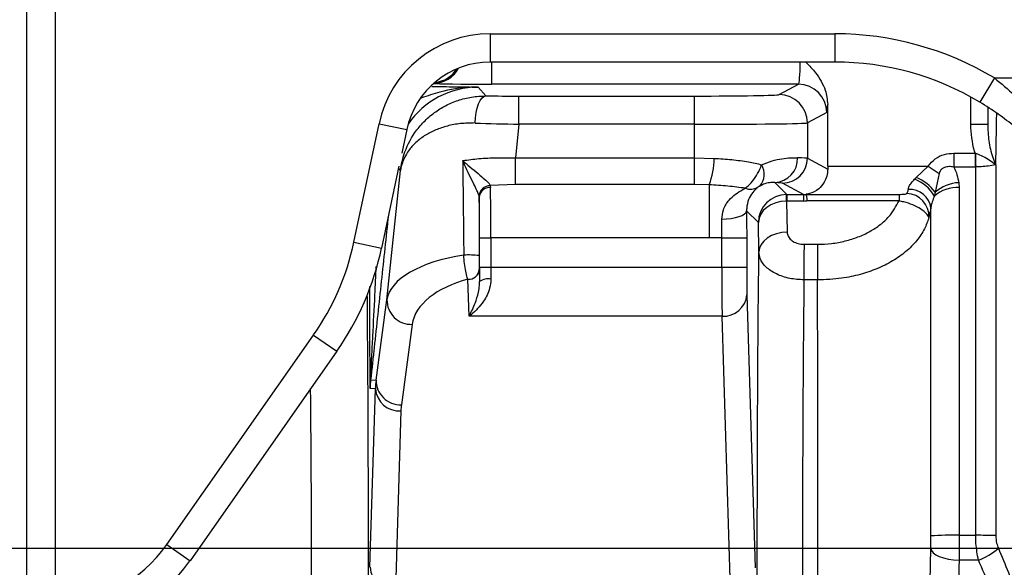
# Model space of a CAD drawing. Extents: x 330 to 4510, y 110 to 6446.
# Drawn here: x 2616 to 2790, y 2821 to 2918 of the extents above; entities that cross this region are included whole.
import ezdxf

# ---------------------------------------------------------------- set-up
doc = ezdxf.new("R2010")
doc.units = 0
doc.header["$LTSCALE"] = 22
doc.layers.get('0').update_dxf_attribs({"linetype": 'CONTINUOUS'})
doc.layers.add('AM_BOR', color=7, linetype='CONTINUOUS')
doc.styles.add('SLDTEXTSTYLE0', font='TXT', dxfattribs={"width": 0.605})
doc.dimstyles.new('SLDDIMSTYLE1', dxfattribs={"dimtxt": 44, "dimasz": 44, "dimexe": 0, "dimexo": 0.0625, "dimgap": 11, "dimtad": 1, "dimdec": 0, "dimrnd": 1e-09, "dimzin": 12, "dimtxsty": 'SLDTEXTSTYLE0', "dimsah": 1, "dimcen": 0.09, "dimazin": 3, "dimtfac": 1, "dimtdec": 0, "dimtmove": 0, "dimatfit": 3, "dimtolj": 1, "dimtzin": 12})

# ---------------------------------------------------------------- blocks, each defined once
blk = doc.blocks.new('_D_4')
at = {"layer": 'AM_BOR', "color": 7}
for p, q in [((2325.2, 2824.17), (2325.2, 2890.17)), ((2818.53, 2824.17), (2303.2, 2824.17)), ((2325.2, 2548.99), (2325.2, 2824.17)), ((2247.59, 2745.4), (2247.59, 2760.52)), ((2247.59, 2760.52), (2315.12, 2760.52)), ((2315.12, 2760.52), (2315.12, 2745.4)), ((2247.59, 2627.76), (2247.59, 2612.63)), ((2315.12, 2612.63), (2315.12, 2627.76)), ((2247.59, 2612.63), (2315.12, 2612.63)), ((2327.07, 2548.99), (2303.2, 2548.99)), ((2325.2, 2548.99), (2325.2, 2482.99))]:
    blk.add_line(p, q, dxfattribs=at)
for points in [[(2325.2, 2824.17), (2330.7, 2868.17), (2319.7, 2868.17)], [(2325.2, 2548.99), (2319.7, 2504.99), (2330.7, 2504.99)]]:
    blk.add_solid(points, dxfattribs=at)
at = {"layer": 'AM_BOR', "color": 7, "char_height": 44, "attachment_point": 1, "rotation": 90, "style": 'SLDTEXTSTYLE0'}
for s, insert in [('10.8', (2258.4, 2627.76)), ('275', (2180.79, 2636.16))]:
    blk.add_mtext(s, dxfattribs=dict(at, insert=insert))

msp = doc.modelspace()

# ---------------------------------------------------------------- linework, layer by layer
at = {"color": 7, "linetype": 'CONTINUOUS'}
for p, q in [((2617.2, 2829.17), (2617.2, 2939.17)), ((2622.2, 2939.17), (2622.2, 2814.26)), ((2699.2, 2915.25), (2760.2, 2915.25)), ((2699.2, 2915.25), (2699.2, 2910.25)), ((2760.2, 2915.25), (2760.2, 2910.25)), ((2760.2, 2910.25), (2699.2, 2910.25)), ((2699.5, 2906.33), (2699.5, 2910.25)), ((2753.78, 2906.33), (2699.5, 2906.33)), ((2750.34, 2904.5), (2753.78, 2906.33)), ((2788.44, 2907.45), (2785.88, 2903.16)), ((2788.44, 2907.45), (2835.2, 2907.45)), ((2697.07, 2905.83), (2698.47, 2904.27)), ((2704.31, 2899.25), (2704.31, 2904.25)), ((2704.31, 2904.25), (2735.35, 2904.25)), ((2735.35, 2899.25), (2735.35, 2904.25)), ((2784.25, 2899.24), (2784.25, 2904.09)), ((2758.77, 2901.33), (2755.34, 2899.51)), ((2758.94, 2891.83), (2758.94, 2902.77)), ((2787.25, 2902.26), (2787.25, 2899.24)), ((2755.34, 2899.51), (2755.34, 2893.23)), ((2675.1, 2878.38), (2679.55, 2899.34)), ((2679.55, 2899.34), (2684.44, 2898.3)), ((2684.44, 2898.3), (2683.55, 2894.12)), ((2704.31, 2899.25), (2703.68, 2893.31)), ((2735.35, 2899.25), (2704.31, 2899.25)), ((2735.35, 2893.31), (2735.35, 2899.25)), ((2787.25, 2899.24), (2784.25, 2899.24)), ((2781.24, 2894.14), (2781.24, 2891.68)), ((2781.24, 2894.14), (2785.02, 2894.14)), ((2785.02, 2894.14), (2785.07, 2894.12)), ((2785.02, 2894.14), (2785.02, 2891.68)), ((2703.68, 2888.59), (2703.68, 2893.31)), ((2703.68, 2893.31), (2735.35, 2893.31)), ((2735.35, 2888.59), (2735.35, 2893.31)), ((2735.35, 2893.31), (2738.86, 2893.22)), ((2755.34, 2893.23), (2758.94, 2891.31)), ((2683.07, 2891.84), (2679.99, 2877.34)), ((2680.94, 2868.21), (2683.34, 2891.08)), ((2683.34, 2891.08), (2682.99, 2891.47)), ((2758.94, 2891.83), (2776.74, 2891.83)), ((2774.61, 2889.83), (2776.74, 2891.83)), ((2776.74, 2891.83), (2778.65, 2890.54)), ((2785.02, 2891.68), (2781.24, 2891.68)), ((2785.13, 2891.68), (2785.02, 2891.68)), ((2785.13, 2826.51), (2785.13, 2891.68)), ((2788.64, 2892.13), (2788.63, 2892.12)), ((2788.64, 2892.13), (2788.67, 2892.09)), ((2788.67, 2892.09), (2788.67, 2826.48)), ((2749.59, 2888.93), (2751.68, 2886.84)), ((2774.31, 2889.52), (2774.61, 2889.83)), ((2778.65, 2890.54), (2777.96, 2887.22)), ((2782.15, 2888.91), (2782.2, 2888.07)), ((2703.68, 2888.59), (2699.21, 2888.42)), ((2699.21, 2888.42), (2699.27, 2888.08)), ((2735.35, 2888.59), (2703.68, 2888.59)), ((2737.98, 2888.54), (2735.35, 2888.59)), ((2737.98, 2888.54), (2737.98, 2879.16)), ((2754.68, 2886.84), (2750.94, 2888.83)), ((2777.96, 2887.22), (2777.82, 2886.56)), ((2697.27, 2886.29), (2697.24, 2886.56)), ((2751.67, 2885.67), (2751.76, 2880.15)), ((2751.68, 2886.84), (2754.68, 2886.84)), ((2751.68, 2886.84), (2751.68, 2885.67)), ((2754.68, 2885.67), (2751.68, 2885.67)), ((2754.68, 2886.84), (2754.68, 2885.67)), ((2755.12, 2886.85), (2771.56, 2886.85)), ((2771.56, 2885.69), (2755.27, 2885.69)), ((2771.56, 2886.85), (2771.56, 2885.69)), ((2746.67, 2881.85), (2744.59, 2883.93)), ((2777.2, 2884.38), (2776.86, 2882.74)), ((2740.2, 2879.17), (2740.2, 2882.48)), ((2746.76, 2876.62), (2746.67, 2881.85)), ((2697.34, 2873.94), (2697.34, 2879.16)), ((2697.34, 2879.16), (2699.34, 2879.16)), ((2737.98, 2879.16), (2699.34, 2879.16)), ((2699.34, 2879.16), (2699.34, 2873.94)), ((2740.2, 2879.17), (2737.98, 2879.16)), ((2740.2, 2879.17), (2744.6, 2879.17)), ((2740.2, 2873.94), (2740.2, 2879.17)), ((2744.6, 2879.17), (2744.6, 2873.94)), ((2675.1, 2878.38), (2679.99, 2877.34)), ((2754.75, 2878.02), (2757.16, 2878.02)), ((2697.28, 2873.55), (2697.35, 2871.44)), ((2697.34, 2873.94), (2699.34, 2873.94)), ((2699.34, 2873.94), (2740.2, 2873.94)), ((2740.2, 2873.94), (2744.6, 2873.94)), ((2695.48, 2865.28), (2695.28, 2871.82)), ((2757.14, 2871.71), (2754.74, 2871.71)), ((2679.01, 2853.99), (2680.94, 2868.21)), ((2744.65, 2869.09), (2746.11, 2820.76)), ((2740.25, 2865.28), (2695.48, 2865.28)), ((2741.71, 2816.95), (2740.25, 2865.28)), ((2685.41, 2863.84), (2683.49, 2849.62)), ((2641.99, 2824.88), (2667.96, 2861.96)), ((2667.96, 2861.96), (2672.05, 2859.09)), ((2672.05, 2859.09), (2646.09, 2822.01)), ((2677.94, 2820.85), (2678.9, 2852.42)), ((2678.9, 2852.42), (2677.96, 2852.47)), ((2678.06, 2854.04), (2679.01, 2853.99)), ((2683.4, 2848.53), (2682.44, 2816.95)), ((2617.2, 2814.26), (2617.2, 2829.17)), ((2782.2, 2826.51), (2785.13, 2826.51)), ((2641.99, 2824.88), (2646.09, 2822.01)), ((2785.61, 2822.13), (2782.2, 2822.13))]:
    msp.add_line(p, q, dxfattribs=at)
at = {"color": 7, "linetype": 'CONTINUOUS', "flags": 128}
for points in [[(2696.55, 2899.48), (2696.6, 2900.41), (2696.72, 2901.31), (2696.91, 2902.13), (2697.15, 2902.85), (2697.43, 2903.44), (2697.76, 2903.89), (2698.11, 2904.17), (2698.47, 2904.27)], [(2740.2, 2882.48), (2741.05, 2882.51), (2741.87, 2882.6), (2742.62, 2882.73), (2743.28, 2882.91), (2743.83, 2883.13), (2744.23, 2883.38), (2744.49, 2883.65), (2744.59, 2883.93)], [(2751.76, 2880.15), (2750.8, 2880.08), (2749.86, 2879.87), (2749.01, 2879.54), (2748.25, 2879.1), (2747.63, 2878.57), (2747.16, 2877.96), (2746.87, 2877.3), (2746.76, 2876.62)], [(2754.75, 2878.02), (2754.75, 2877.37), (2754.74, 2876.62), (2754.74, 2875.82), (2754.74, 2874.98), (2754.74, 2874.12), (2754.74, 2873.28), (2754.74, 2872.46), (2754.74, 2871.71)], [(2757.16, 2878.02), (2757.16, 2877.36), (2757.15, 2876.62), (2757.15, 2875.82), (2757.15, 2874.97), (2757.15, 2874.12), (2757.15, 2873.27), (2757.14, 2872.46), (2757.14, 2871.71)], [(2777.2, 2824.22), (2777.31, 2823.81), (2777.6, 2823.43), (2778.07, 2823.07), (2778.69, 2822.76), (2779.45, 2822.5), (2780.3, 2822.3), (2781.23, 2822.18), (2782.2, 2822.13)]]:
    msp.add_lwpolyline(points, dxfattribs=at)
at = {"color": 7, "linetype": 'CONTINUOUS'}
for centre, radius, start, end in [((2699.2, 2895.17), 20.09, 90, 168), ((2699.2, 2895.17), 15.09, 90, 168), ((2689.19, 2911.5), 5, 270.0149, 332.388), ((2689.06, 2911.68), 5, 274.7473, 328.3713), ((2753.77, 2901.33), 5, 0.0274, 89.9505), ((2750.34, 2899.5), 5, 0.0274, 89.9505), ((2724.57, 2893.48), 14.29, 339.7758, 358.98), ((2749.35, 2893.18), 4.26, 273.1984, 2.0082), ((2750.94, 2893.23), 4.4, 270.0495, 359.9726), ((3003.83, 2898.23), 218.79, 181.0756, 181.7139), ((2744.48, 2890.45), 3.23, 318.7514, 30.5856), ((2792.63, 2893.01), 4.1, 192.5429, 192.9358), ((2772.04, 2883.28), 6.64, 29.5897, 70.0639), ((2771.53, 2882.41), 8.03, 36.8234, 67.4653), ((2782.46, 2882.11), 6.81, 92.5627, 131.3195), ((2699.3, 2886.35), 2.07, 92.6011, 174.3212), ((2699.18, 2886.16), 1.92, 87.427, 175.9883), ((2745.3, 2890.25), 2.49, 248.4742, 300.6913), ((2773.5, 2883.99), 3.72, 5.9818, 94.6788), ((2781.87, 2881.9), 6.17, 86.9298, 131.0726), ((2736.24, 2885.62), 15.43, 0.1783, 4.531), ((2772.75, 2882.91), 4.11, 357.6554, 87.5212), ((2631.17, 2887.72), 44.91, 325, 348), ((2631.17, 2887.72), 49.91, 325, 348), ((2695.37, 2857.23), 18.89, 84.2564, 92.5359), ((2695.39, 2873.71), 1.9, 266.7696, 355.0103), ((2698.89, 2869.04), 2.85, 80.7799, 122.7276), ((2685.27, 2868.17), 4.33, 179.5213, 271.8825), ((2740.49, 2869.45), 4.18, 266.7696, 355.0103), ((2678.2, 2854.24), 0.25, 137.5856, 172.9972), ((2677.02, 2854.1), 1.04, 356.339, 17.0064), ((2683.15, 2852.79), 4.27, 184.9897, 273.2304), ((2683.34, 2853.95), 4.33, 179.5213, 271.8825), ((2780.95, 2767.82), 58.71, 88.7806, 93.6627), ((2785.35, 2650.82), 175.69, 88.9174, 90.0704), ((2621.58, 2839.17), 24.91, 271.4192, 325), ((2781.71, 2832.78), 11.34, 290.0994, 310.9505), ((2621.58, 2839.17), 29.91, 271.4192, 325), ((2682.2, 2821.22), 4.27, 184.9897, 273.2304)]:
    msp.add_arc(centre, radius, start, end, dxfattribs=at)
for centre, major_axis, ratio, start_param, end_param in [((2760.2, 2860.25), (0, 55.01), 0.999848, 5.743914, 6.283185), ((2753.77, 2911.33), (0, 5), 0.065657, 3.159046, 4.495446), ((2760.2, 2860.25), (0, 50.01), 0.999817, 5.743914, 6.283185), ((2699.55, 2906.51), (10.35, 0), 0.01686, 3.225912, 4.70787), ((2697.08, 2890.82), (-10.04, 11.15), 0.999541, 5.550284, 6.521612), ((2704.34, 2904.51), (15.08, 0), 0.017359, 4.313005, 4.710564), ((2735.35, 2904.51), (15, 0), 0.017455, 4.712389, 6.250369), ((2758.77, 2911.33), (0, 10), 0.032828, 3.159046, 3.684241), ((2788.67, 2824.17), (0, 110.59), 0.017458, 0.785681, 0.824546), ((2704.34, 2899.51), (20.06, -0.52), 0.013082, 4.313799, 4.711358), ((2735.35, 2899.51), (20, 0), 0.013091, 4.712389, 6.250369), ((2695.55, 2815.93), (-1.98, 172.44), 0.002021, 1.108541, 1.214375), ((2735.35, 2893.22), (20, 0), 0.013615, 0.032817, 0.42051), ((2759.1, 2891.83), (0, 5), 0.032828, 1.570796, 1.674141), ((2735.35, 2888.82), (15.6, 0), 0.017455, 0.032817, 0.42051), ((2699.2, 2879.16), (0, 10), 0.013964, 4.712389, 5.812089), ((2697.55, 2815.93), (0.01, 172.23), 0.001824, 1.149951, 1.214419), ((2697.2, 2879.16), (0, 8), 0.017455, 4.712389, 5.812089), ((2751.67, 2881.85), (4.52, 2.13), 0.997781, 1.141417, 2.699873), ((2751.67, 2881.85), (5, 0.1), 0.764168, 1.555865, 3.114321), ((2751.7, 2881.82), (-1.86, 4.66), 0.995122, 5.904637, 5.916673), ((2751.7, 2884.65), (-0.399, 0.941), 0.975196, 5.890715, 5.902751), ((2754.39, 2891.39), (-2.5, 3.91), 0.93063, 2.6046, 2.744503), ((2754.39, 2894.22), (-4.57, 7.33), 0.96288, 2.600969, 2.671056), ((2700.98, 2867.58), (20.08, -0.06), 0.446693, 1.899012, 3.078621), ((2697.55, 2873.94), (0, 12), 0.017455, 1.570796, 1.780364), ((2699.55, 2873.94), (0, 10), 0.020946, 1.570796, 1.780364), ((2740.3, 2873.94), (0, 10), 0.009775, 1.570796, 2.61752), ((2744.7, 2873.94), (0, 5.6), 0.017455, 1.570796, 2.61752), ((2700.98, 2863.69), (15.61, 0.8), 0.571707, 1.914824, 3.034393), ((2693.9, 2852.42), (11.06, 10.36), 0.979079, 2.273823, 2.378527), ((2693.9, 2848.53), (7.8, 7.25), 0.970245, 2.272642, 2.377346)]:
    msp.add_ellipse(centre, major_axis=major_axis, ratio=ratio, start_param=start_param, end_param=end_param, dxfattribs=at)
for points, knots in [([(2755.07, 2910.25), (2755.68, 2909.64), (2756.69, 2908.6), (2757.8, 2906.89), (2758.69, 2905.05), (2758.85, 2903.62), (2758.94, 2902.77)], [0, 0, 0, 0, 0.29935, 0.503016, 0.706225, 1, 1, 1, 1]), ([(2788.44, 2907.45), (2789.64, 2906.45), (2792.06, 2904.43), (2794.18, 2902.19), (2795.25, 2901.06)], [0, 0, 0, 0, 0.495005, 1, 1, 1, 1]), ([(2697.07, 2905.83), (2697.06, 2905.83), (2696.64, 2905.83), (2694.37, 2905.78), (2690.96, 2905.24), (2688.09, 2904.26), (2686.98, 2903.88)], [0, 0, 0, 0, 0.002286, 0.122483, 0.661645, 1, 1, 1, 1]), ([(2688.89, 2905.94), (2690.27, 2905.93), (2693.19, 2905.89), (2695.71, 2905.85), (2697.07, 2905.83), (2697.07, 2905.83)], [0, 0, 0, 0, 0.46858, 0.998056, 1, 1, 1, 1]), ([(2683.34, 2891.08), (2683.34, 2891.09), (2683.34, 2891.1), (2683.35, 2891.13), (2683.36, 2891.2), (2683.38, 2891.36), (2683.43, 2891.72), (2683.59, 2892.58), (2684.15, 2894.72), (2685.4, 2897.27), (2687.4, 2899.7), (2689.23, 2901.3), (2691.28, 2902.58), (2693.49, 2903.53), (2695.9, 2904.15), (2697.61, 2904.23), (2698.47, 2904.27)], [0, 0, 0, 0, 0.000948, 0.002105, 0.00487, 0.011269, 0.026084, 0.06049, 0.141706, 0.356323, 0.472191, 0.588, 0.690759, 0.793457, 0.896764, 1, 1, 1, 1]), ([(2792.06, 2898.8), (2791.09, 2899.57), (2789.13, 2901.12), (2786.97, 2902.48), (2785.88, 2903.16)], [0, 0, 0, 0, 0.494954, 1, 1, 1, 1]), ([(2788.8, 2901.26), (2788.77, 2900.01), (2788.72, 2897.12), (2788.67, 2893.94), (2788.64, 2892.13)], [0, 0, 0, 0, 0.430478, 1, 1, 1, 1]), ([(2696.55, 2899.48), (2695.68, 2899.46), (2693.94, 2899.44), (2691.6, 2898.98), (2689.53, 2898.28), (2687.64, 2897.3), (2686.01, 2896.07), (2684.48, 2894.35), (2683.7, 2892.75), (2683.42, 2891.58), (2683.36, 2891.24), (2683.35, 2891.13), (2683.34, 2891.1), (2683.34, 2891.08), (2683.34, 2891.08)], [0, 0, 0, 0, 0.113329, 0.226774, 0.33933, 0.451959, 0.584241, 0.716591, 0.917402, 0.973809, 0.991642, 0.997331, 0.998879, 1, 1, 1, 1]), ([(2785.02, 2894.14), (2784.98, 2894.26), (2784.48, 2895.91), (2784.36, 2897.64), (2784.25, 2899.24)], [0, 0, 0, 0, 0.074952, 1, 1, 1, 1]), ([(2787.25, 2899.24), (2787.29, 2898.26), (2787.38, 2896.28), (2787.92, 2893.89), (2788.47, 2892.54), (2788.64, 2892.13)], [0, 0, 0, 0, 0.402856, 0.815421, 1, 1, 1, 1]), ([(2776.74, 2891.83), (2777.12, 2892.3), (2777.88, 2893.23), (2779.53, 2894.01), (2780.69, 2894.1), (2781.24, 2894.14)], [0, 0, 0, 0, 0.340576, 0.682183, 1, 1, 1, 1]), ([(2694.35, 2892.83), (2695.3, 2892.96), (2697.22, 2893.21), (2700.38, 2893.35), (2702.57, 2893.32), (2703.68, 2893.31)], [0, 0, 0, 0, 0.322268, 0.65629, 1, 1, 1, 1]), ([(2694.35, 2892.83), (2694.36, 2892.83), (2694.54, 2892.65), (2695.18, 2892.08), (2696.33, 2891.11), (2697.66, 2890.03), (2698.62, 2889.2), (2699.09, 2888.69), (2699.18, 2888.49), (2699.21, 2888.42)], [0, 0, 0, 0, 0.0019612, 0.1120588, 0.3651572, 0.6113015, 0.7984512, 0.9304412, 1, 1, 1, 1]), ([(2697.24, 2886.56), (2697.21, 2886.65), (2697.13, 2886.93), (2696.83, 2887.63), (2696.26, 2888.8), (2695.49, 2890.33), (2694.83, 2891.73), (2694.46, 2892.57), (2694.36, 2892.82), (2694.35, 2892.83)], [0, 0, 0, 0, 0.058462, 0.179512, 0.363631, 0.616099, 0.881582, 0.997634, 1, 1, 1, 1]), ([(2738.86, 2893.22), (2739.9, 2893.15), (2742.01, 2893.02), (2744.84, 2892.65), (2746.49, 2892.27), (2747.25, 2892.09)], [0, 0, 0, 0, 0.344186, 0.698318, 1, 1, 1, 1]), ([(2747.25, 2892.09), (2747.88, 2892.34), (2749.14, 2892.84), (2750.87, 2893.18), (2752.42, 2893.34), (2753.21, 2893.33), (2753.61, 2893.33)], [0, 0, 0, 0, 0.239767, 0.487192, 0.740845, 1, 1, 1, 1]), ([(2785.07, 2894.12), (2785.55, 2893.95), (2786.46, 2893.62), (2787.62, 2892.92), (2788.29, 2892.39), (2788.63, 2892.12)], [0, 0, 0, 0, 0.348652, 0.670758, 1, 1, 1, 1]), ([(2744.39, 2887.93), (2744.72, 2888.23), (2745.4, 2888.82), (2746.34, 2890.16), (2746.94, 2891.3), (2747.2, 2891.95), (2747.25, 2892.09)], [0, 0, 0, 0, 0.30408, 0.6081767, 0.912248, 1, 1, 1, 1]), ([(2758.94, 2891.31), (2758.9, 2890.89), (2758.83, 2890.03), (2758.27, 2888.8), (2757.26, 2887.63), (2756.15, 2887.06), (2755.44, 2886.91), (2755.29, 2886.88)], [0, 0, 0, 0, 0.168229, 0.335544, 0.580473, 0.91376, 1, 1, 1, 1]), ([(2781.24, 2891.68), (2780.97, 2891.72), (2780.42, 2891.8), (2779.69, 2891.68), (2779.14, 2891.37), (2778.81, 2890.98), (2778.7, 2890.68), (2778.65, 2890.54)], [0, 0, 0, 0, 0.26584, 0.533764, 0.693265, 0.853471, 1, 1, 1, 1]), ([(2781.24, 2891.68), (2781.25, 2891.67), (2781.74, 2890.81), (2781.95, 2889.85), (2782.15, 2888.91)], [0, 0, 0, 0, 0.015388, 1, 1, 1, 1]), ([(2788.63, 2892.09), (2788.23, 2892.01), (2787.53, 2891.88), (2786.24, 2891.74), (2785.46, 2891.7), (2785.13, 2891.68)], [0, 0, 0, 0, 0.449875, 0.769866, 1, 1, 1, 1]), ([(2788.63, 2892.12), (2788.63, 2892.11), (2788.65, 2892.1), (2788.66, 2892.09), (2788.67, 2892.09)], [0, 0, 0, 0, 0.547681, 1, 1, 1, 1]), ([(2788.67, 2892.09), (2788.66, 2892.09), (2788.65, 2892.09), (2788.64, 2892.09), (2788.63, 2892.09)], [0, 0, 0, 0, 0.468403, 1, 1, 1, 1]), ([(2749.59, 2888.93), (2749.37, 2888.94), (2748.91, 2888.95), (2747.99, 2888.83), (2747.22, 2888.47), (2746.9, 2888.32)], [0, 0, 0, 0, 0.366067, 0.73929, 1, 1, 1, 1]), ([(2773.2, 2887.7), (2773.24, 2887.89), (2773.3, 2888.26), (2773.73, 2888.9), (2774.11, 2889.31), (2774.31, 2889.52)], [0, 0, 0, 0, 0.333797, 0.665474, 1, 1, 1, 1]), ([(2744.39, 2887.93), (2743.36, 2888.07), (2741.29, 2888.34), (2739.09, 2888.47), (2737.98, 2888.54)], [0, 0, 0, 0, 0.495538, 1, 1, 1, 1]), ([(2740.2, 2882.48), (2740.27, 2883.04), (2740.41, 2884.32), (2741.37, 2885.77), (2742.57, 2886.9), (2743.58, 2887.54), (2744.22, 2887.85), (2744.39, 2887.93)], [0, 0, 0, 0, 0.2150511, 0.4923365, 0.7082827, 0.9245548, 1, 1, 1, 1]), ([(2746.57, 2888.11), (2746.26, 2887.82), (2745.61, 2887.24), (2744.93, 2886.04), (2744.6, 2884.84), (2744.59, 2884.07), (2744.59, 2883.93)], [0, 0, 0, 0, 0.317702, 0.642742, 0.93349, 1, 1, 1, 1]), ([(2746.9, 2888.32), (2746.87, 2888.3), (2746.82, 2888.27), (2746.74, 2888.22), (2746.69, 2888.19), (2746.65, 2888.16), (2746.6, 2888.13), (2746.58, 2888.12), (2746.57, 2888.11)], [0, 0, 0, 0, 0.366549, 0.499003, 0.632602, 0.737578, 0.842307, 1, 1, 1, 1]), ([(2772.92, 2887.01), (2773.04, 2887.15), (2773.18, 2887.33), (2773.2, 2887.63), (2773.2, 2887.7)], [0, 0, 0, 0, 0.770395, 1, 1, 1, 1]), ([(2782.2, 2888.07), (2782.2, 2886.11), (2782.2, 2882.19), (2782.2, 2875.97), (2782.2, 2869.51), (2782.2, 2862.56), (2782.2, 2855.18), (2782.2, 2847.33), (2782.2, 2839.29), (2782.2, 2832.31), (2782.2, 2828.04), (2782.2, 2826.51)], [0, 0, 0, 0, 0.108151, 0.216303, 0.326321, 0.43634, 0.558471, 0.680602, 0.805445, 0.930288, 1, 1, 1, 1]), ([(2755.29, 2886.88), (2755.25, 2886.88), (2755.19, 2886.87), (2755.13, 2886.85), (2755.12, 2886.85), (2755.12, 2886.85)], [0, 0, 0, 0, 0.446485, 0.770844, 1, 1, 1, 1]), ([(2755.12, 2886.85), (2755.14, 2886.76), (2755.19, 2886.61), (2755.24, 2886.09), (2755.26, 2885.77), (2755.27, 2885.7), (2755.27, 2885.69)], [0, 0, 0, 0, 0.482007, 0.897752, 0.985737, 1, 1, 1, 1]), ([(2757.16, 2878.02), (2757.98, 2878.04), (2759.64, 2878.1), (2762.06, 2878.55), (2764.35, 2879.27), (2766.44, 2880.24), (2768.28, 2881.47), (2770.21, 2883.22), (2771.04, 2884.73), (2771.56, 2885.69)], [0, 0, 0, 0, 0.127247, 0.258214, 0.385453, 0.516319, 0.644773, 0.776827, 1, 1, 1, 1]), ([(2771.56, 2886.85), (2771.72, 2886.85), (2772.05, 2886.85), (2772.49, 2886.88), (2772.79, 2886.93), (2772.89, 2886.99), (2772.92, 2887.01)], [0, 0, 0, 0, 0.273078, 0.551142, 0.845465, 1, 1, 1, 1]), ([(2776.86, 2882.74), (2776.74, 2882.97), (2776.5, 2883.45), (2775.46, 2884.27), (2774.05, 2885), (2772.68, 2885.47), (2771.84, 2885.63), (2771.56, 2885.69)], [0, 0, 0, 0, 0.229305, 0.458975, 0.679414, 0.890729, 1, 1, 1, 1]), ([(2777.82, 2886.56), (2777.68, 2886.21), (2777.43, 2885.57), (2777.23, 2884.81), (2777.21, 2884.5), (2777.2, 2884.38)], [0, 0, 0, 0, 0.42958, 0.785536, 1, 1, 1, 1]), ([(2744.59, 2883.93), (2744.59, 2883.17), (2744.6, 2881.61), (2744.6, 2879.99), (2744.6, 2879.17)], [0, 0, 0, 0, 0.492878, 1, 1, 1, 1]), ([(2777.2, 2826.41), (2777.2, 2829.31), (2777.2, 2835.13), (2777.2, 2843.86), (2777.2, 2852.53), (2777.2, 2860.31), (2777.2, 2867.13), (2777.2, 2873.06), (2777.2, 2878.85), (2777.2, 2882.54), (2777.2, 2884.38)], [0, 0, 0, 0, 0.1410827, 0.2821654, 0.4273323, 0.5724991, 0.6785249, 0.7845506, 0.8922753, 1, 1, 1, 1]), ([(2681.14, 2882.75), (2681.13, 2882.65), (2680.7, 2878.64), (2680.07, 2872.67), (2679.23, 2864.85), (2678.72, 2860.11), (2678.33, 2856.47), (2678.15, 2854.85), (2678.06, 2854.04)], [0, 0, 0, 0, 0.010042, 0.41508, 0.618341, 0.821485, 0.910305, 1, 1, 1, 1]), ([(2776.86, 2882.74), (2776.62, 2882.06), (2776.13, 2880.64), (2774.74, 2878.6), (2772.85, 2876.69), (2770.47, 2875.01), (2767.74, 2873.65), (2764.69, 2872.62), (2761.15, 2871.86), (2758.58, 2871.76), (2757.14, 2871.71)], [0, 0, 0, 0, 0.1112495, 0.2325863, 0.3574677, 0.478317, 0.602728, 0.7225655, 0.8459394, 1, 1, 1, 1]), ([(2751.76, 2880.15), (2751.8, 2879.91), (2751.88, 2879.41), (2752.42, 2878.76), (2753.21, 2878.28), (2754.04, 2878.05), (2754.56, 2878.03), (2754.75, 2878.02)], [0, 0, 0, 0, 0.222047, 0.444168, 0.664149, 0.880019, 1, 1, 1, 1]), ([(2695.28, 2871.82), (2695.24, 2871.92), (2695.1, 2872.3), (2694.88, 2873.2), (2694.66, 2874.58), (2694.57, 2875.59), (2694.53, 2876.1)], [0, 0, 0, 0, 0.1180978, 0.4182023, 0.7057816, 1, 1, 1, 1]), ([(2697.26, 2876.02), (2697.26, 2875.73), (2697.26, 2875.15), (2697.27, 2874.36), (2697.27, 2873.84), (2697.28, 2873.61), (2697.28, 2873.55)], [0, 0, 0, 0, 0.2871041, 0.5735181, 0.8786042, 1, 1, 1, 1]), ([(2746.52, 2805.17), (2746.51, 2807.73), (2746.49, 2812.86), (2746.48, 2820.74), (2746.48, 2828.71), (2746.5, 2836.66), (2746.52, 2844.43), (2746.56, 2852.07), (2746.6, 2859.58), (2746.67, 2867.93), (2746.73, 2873.41), (2746.76, 2876.62)], [0, 0, 0, 0, 0.104525, 0.20905, 0.316607, 0.424163, 0.528689, 0.633215, 0.740793, 0.84837, 1, 1, 1, 1]), ([(2754.74, 2871.71), (2753.89, 2871.77), (2752.15, 2871.88), (2749.78, 2872.69), (2747.94, 2873.93), (2746.93, 2875.32), (2746.81, 2876.24), (2746.76, 2876.62)], [0, 0, 0, 0, 0.204356, 0.420631, 0.637163, 0.85419, 1, 1, 1, 1]), ([(2679, 2874.09), (2678.92, 2872.41), (2678.72, 2868.29), (2678.45, 2862.95), (2678.2, 2858.06), (2678.08, 2855.63), (2678.01, 2854.41)], [0, 0, 0, 0, 0.255215, 0.627372, 0.81376, 1, 1, 1, 1]), ([(2699.35, 2871.86), (2699.29, 2871.31), (2699.15, 2869.84), (2698.18, 2868.07), (2696.99, 2866.58), (2696.11, 2865.76), (2695.6, 2865.37), (2695.48, 2865.28), (2695.48, 2865.28)], [0, 0, 0, 0, 0.1812109, 0.4880821, 0.7074379, 0.932688, 0.9978527, 1, 1, 1, 1]), ([(2754.74, 2871.71), (2754.72, 2870.02), (2754.68, 2866.65), (2754.63, 2860.98), (2754.58, 2854.78), (2754.54, 2847.96), (2754.51, 2840.89), (2754.49, 2833.71), (2754.48, 2826.52), (2754.48, 2819.32), (2754.5, 2812.07), (2754.52, 2804.92), (2754.55, 2797.94), (2754.6, 2791.16), (2754.65, 2784.53), (2754.71, 2778.22), (2754.79, 2772.29), (2754.87, 2766.75), (2754.96, 2761.56), (2755.07, 2756.87), (2755.18, 2752.7), (2755.29, 2749.07), (2755.42, 2745.92), (2755.55, 2743.28), (2755.7, 2741.18), (2755.8, 2740.34), (2755.85, 2739.92)], [0, 0, 0, 0, 0.034972, 0.069945, 0.111253, 0.152849, 0.195348, 0.238157, 0.27953, 0.321188, 0.363745, 0.406613, 0.448122, 0.489922, 0.532639, 0.575676, 0.61696, 0.658536, 0.701037, 0.743861, 0.784647, 0.825722, 0.867713, 0.910023, 0.954816, 1, 1, 1, 1]), ([(2757.15, 2739.93), (2757.14, 2740.23), (2757.13, 2740.84), (2757.12, 2742.28), (2757.11, 2744.11), (2757.1, 2746.47), (2757.1, 2749.43), (2757.1, 2753.05), (2757.1, 2757.19), (2757.11, 2761.79), (2757.12, 2766.82), (2757.13, 2772.23), (2757.15, 2778.07), (2757.16, 2784.24), (2757.17, 2790.66), (2757.18, 2797.33), (2757.19, 2804.26), (2757.2, 2811.34), (2757.2, 2818.49), (2757.2, 2825.68), (2757.2, 2832.95), (2757.2, 2840.15), (2757.19, 2847.19), (2757.18, 2854.06), (2757.17, 2860.79), (2757.15, 2866.7), (2757.15, 2870.24), (2757.14, 2871.71)], [0, 0, 0, 0, 0.0341117, 0.0685701, 0.1030286, 0.1378413, 0.1782111, 0.2185811, 0.2595195, 0.3010437, 0.3414618, 0.3821554, 0.4237122, 0.4655649, 0.5065011, 0.5477168, 0.5898104, 0.6322059, 0.6735672, 0.7152138, 0.7577595, 0.8006161, 0.8421108, 0.8838951, 0.9265959, 0.9696149, 1, 1, 1, 1]), ([(2677.95, 2854.27), (2677.95, 2855.84), (2677.94, 2859), (2677.93, 2864.43), (2677.93, 2868.27), (2677.93, 2870.52)], [0, 0, 0, 0, 0.292297, 0.585977, 1, 1, 1, 1]), ([(2695.48, 2865.28), (2695.48, 2865.28), (2695.54, 2865.39), (2695.97, 2866.19), (2696.64, 2867.68), (2697.25, 2869.74), (2697.32, 2870.99), (2697.35, 2871.44)], [0, 0, 0, 0, 0.002347, 0.068631, 0.520485, 0.827598, 1, 1, 1, 1]), ([(2677.41, 2869.01), (2677.42, 2867.84), (2677.45, 2864.08), (2677.5, 2857.63), (2677.55, 2849.79), (2677.58, 2842.01), (2677.6, 2834.03), (2677.61, 2825.86), (2677.6, 2817.61), (2677.59, 2812.12), (2677.58, 2809.36)], [0, 0, 0, 0, 0.064983, 0.209993, 0.338267, 0.46654, 0.59855, 0.73056, 0.864764, 1, 1, 1, 1]), ([(2677.96, 2852.47), (2677.96, 2852.48), (2677.95, 2853.08), (2677.95, 2853.68), (2677.95, 2854.27)], [0, 0, 0, 0, 0.013561, 1, 1, 1, 1]), ([(2678.01, 2854.41), (2677.99, 2853.94), (2677.96, 2853.34), (2677.96, 2852.71), (2677.96, 2852.53), (2677.96, 2852.48), (2677.96, 2852.47)], [0, 0, 0, 0, 0.721565, 0.928129, 0.9854, 1, 1, 1, 1]), ([(2667.62, 2805.29), (2667.62, 2808.64), (2667.63, 2815.39), (2667.61, 2824.62), (2667.58, 2832.79), (2667.54, 2839.85), (2667.49, 2846.46), (2667.45, 2850.62), (2667.43, 2852.49)], [0, 0, 0, 0, 0.21323, 0.429625, 0.576684, 0.724766, 0.876078, 1, 1, 1, 1]), ([(2678.06, 2854.04), (2678.01, 2853.52), (2677.96, 2853), (2677.96, 2852.48), (2677.96, 2852.47)], [0, 0, 0, 0, 0.986961, 1, 1, 1, 1]), ([(2777.2, 2824.22), (2777.2, 2824.39), (2777.2, 2825.1), (2777.2, 2825.84), (2777.2, 2826.41)], [0, 0, 0, 0, 0.249289, 1, 1, 1, 1]), ([(2782.2, 2826.51), (2782.2, 2825.38), (2782.2, 2823.87), (2782.2, 2822.48), (2782.2, 2822.13)], [0, 0, 0, 0, 0.746981, 1, 1, 1, 1]), ([(2785.61, 2822.13), (2785.43, 2823.1), (2785.17, 2824.51), (2785.14, 2826.03), (2785.13, 2826.51)], [0, 0, 0, 0, 0.683941, 1, 1, 1, 1]), ([(2788.67, 2826.48), (2788.7, 2826.01), (2788.75, 2825.21), (2789.03, 2824.51), (2789.14, 2824.22)], [0, 0, 0, 0, 0.584943, 1, 1, 1, 1]), ([(2775.5, 2783.76), (2775.54, 2786.8), (2775.65, 2794.96), (2776.38, 2805.84), (2777.02, 2816.31), (2777.14, 2821.58), (2777.2, 2824.22)], [0, 0, 0, 0, 0.22882, 0.614245, 0.807065, 1, 1, 1, 1]), ([(2789.14, 2824.22), (2790.34, 2821.37), (2792.66, 2815.84), (2795.4, 2807.39), (2796.6, 2801.75), (2797.2, 2798.92)], [0, 0, 0, 0, 0.346128, 0.6721372, 1, 1, 1, 1]), ([(2782.2, 2822.13), (2782.09, 2818.83), (2781.88, 2812.22), (2781.02, 2802.33), (2780.26, 2792.43), (2780.14, 2785.81), (2780.08, 2782.51)], [0, 0, 0, 0, 0.249865, 0.500085, 0.749918, 1, 1, 1, 1]), ([(2795.13, 2782.51), (2795.01, 2785.82), (2794.77, 2792.48), (2792.8, 2802.46), (2789.81, 2812.41), (2787.01, 2818.88), (2785.61, 2822.13)], [0, 0, 0, 0, 0.243112, 0.489281, 0.743599, 1, 1, 1, 1])]:
    msp.add_open_spline(points, degree=3, knots=knots, dxfattribs=at)

# ---------------------------------------------------------------- dimensions: what is measured, and where the dimension line sits
at = {"layer": 'AM_BOR', "color": 7}
dim = msp.add_linear_dim(base=(2325.2, 2824.17), p1=(2349.07, 2548.99), p2=(2840.53, 2824.17), angle=90, dimstyle='SLDDIMSTYLE1', dxfattribs=at)
dim.commit()
dim.dimension.update_dxf_attribs({"geometry": '_D_4', "text_midpoint": (2325.2, 2686.58), "dimtype": 160})

doc.saveas('drawing.dxf')
